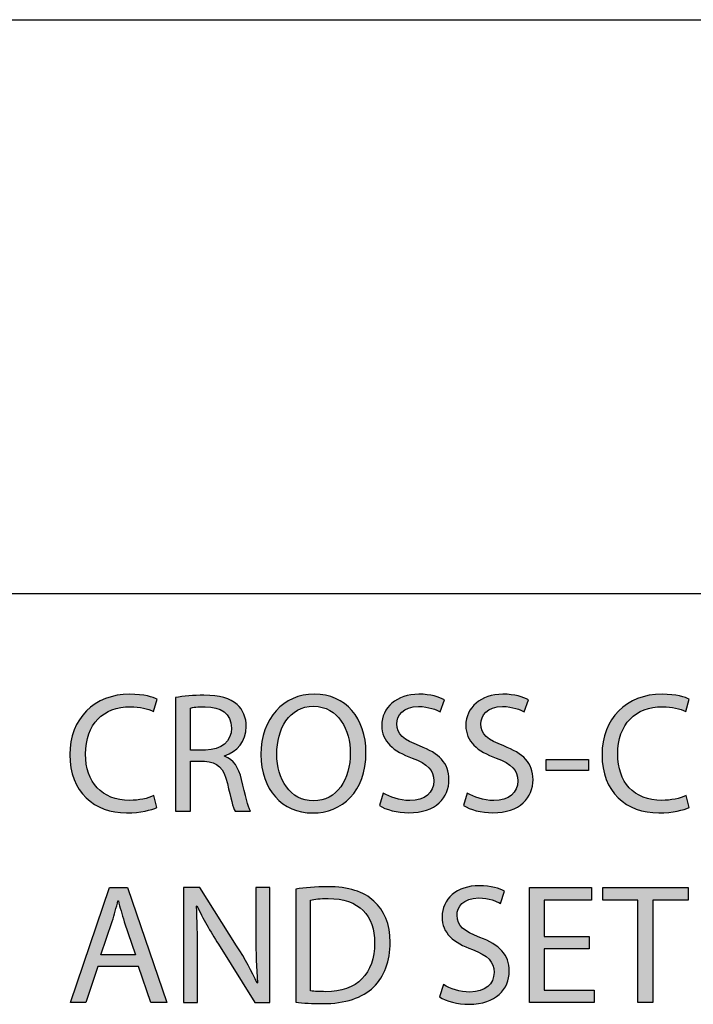
# Model space of a CAD drawing. Extents: x 0.79 to 7.84, y -10.42 to -1.28.
# Drawn here: x 2.98 to 3.36, y -10.41 to -9.85 of the extents above; entities that cross this region are included whole.
import ezdxf

# ---------------------------------------------------------------- set-up
doc = ezdxf.new("R2010")
doc.units = 0
doc.header["$MEASUREMENT"] = 0
doc.layers.add('LAYER_1', color=7, linetype='CONTINUOUS')

# ---------------------------------------------------------------- blocks, each defined once
blk = doc.blocks.new('BLOCK_271')
at = {"layer": 'LAYER_1'}
h = blk.add_hatch(color=7, dxfattribs=at)
h.dxf.hatch_style = 2
edge = h.paths.add_edge_path()
edge.add_spline(control_points=[(3.05785, -10.29466), (3.05473, -10.29622), (3.04851, -10.29778), (3.04053, -10.29778), (3.02205, -10.29778), (3.00814, -10.28611), (3.00814, -10.26461), (3.00814, -10.24409), (3.02205, -10.23017), (3.04238, -10.23017), (3.05055, -10.23017), (3.0557, -10.23192), (3.05794, -10.23309), (3.05794, -10.23309), (3.0559, -10.24), (3.0559, -10.24), (3.05269, -10.23844), (3.04812, -10.23728), (3.04267, -10.23728), (3.0273, -10.23728), (3.01709, -10.2471), (3.01709, -10.26432), (3.01709, -10.28037), (3.02633, -10.29068), (3.04228, -10.29068), (3.04744, -10.29068), (3.05269, -10.28961), (3.0561, -10.28795), (3.0561, -10.28795), (3.05785, -10.29466), (3.05785, -10.29466)], knot_values=[0, 0, 0, 0, 1, 1, 1, 2, 2, 2, 3, 3, 3, 4, 4, 4, 5, 5, 5, 6, 6, 6, 7, 7, 7, 8, 8, 8, 9, 9, 9, 10, 10, 10, 10], degree=3, periodic=1)
h = blk.add_hatch(color=7, dxfattribs=at)
h.dxf.hatch_style = 2
edge = h.paths.add_edge_path()
edge.add_spline(control_points=[(3.06842, -10.23212), (3.0727, -10.23124), (3.07883, -10.23075), (3.08466, -10.23075), (3.09371, -10.23075), (3.09955, -10.23241), (3.10363, -10.23611), (3.10694, -10.23903), (3.10878, -10.2435), (3.10878, -10.24856), (3.10878, -10.25722), (3.10334, -10.26295), (3.09644, -10.26529), (3.09644, -10.26529), (3.09644, -10.26558), (3.09644, -10.26558), (3.10149, -10.26733), (3.10451, -10.272), (3.10607, -10.27881), (3.1082, -10.28795), (3.10976, -10.29428), (3.11112, -10.29681), (3.11112, -10.29681), (3.10237, -10.29681), (3.10237, -10.29681), (3.1013, -10.29496), (3.09984, -10.28932), (3.09799, -10.28114), (3.09604, -10.27209), (3.09254, -10.26869), (3.08486, -10.26841), (3.08486, -10.26841), (3.07688, -10.26841), (3.07688, -10.26841), (3.07688, -10.26841), (3.07688, -10.29681), (3.07688, -10.29681), (3.07688, -10.29681), (3.06842, -10.29681), (3.06842, -10.29681), (3.06842, -10.29681), (3.06842, -10.23212), (3.06842, -10.23212)], knot_values=[0, 0, 0, 0, 1, 1, 1, 2, 2, 2, 3, 3, 3, 4, 4, 4, 5, 5, 5, 6, 6, 6, 7, 7, 7, 8, 8, 8, 9, 9, 9, 10, 10, 10, 11, 11, 11, 12, 12, 12, 13, 13, 13, 14, 14, 14, 14], degree=3, periodic=1)
edge = h.paths.add_edge_path()
edge.add_spline(control_points=[(3.07688, -10.26198), (3.07688, -10.26198), (3.08554, -10.26198), (3.08554, -10.26198), (3.09458, -10.26198), (3.10033, -10.25703), (3.10033, -10.24953), (3.10033, -10.24108), (3.0942, -10.23737), (3.08525, -10.23728), (3.08116, -10.23728), (3.07825, -10.23766), (3.07688, -10.23805), (3.07688, -10.23805), (3.07688, -10.26198), (3.07688, -10.26198)], knot_values=[0, 0, 0, 0, 1, 1, 1, 2, 2, 2, 3, 3, 3, 4, 4, 4, 5, 5, 5, 5], degree=3, periodic=1)
h = blk.add_hatch(color=7, dxfattribs=at)
h.dxf.hatch_style = 2
edge = h.paths.add_edge_path()
edge.add_spline(control_points=[(3.17704, -10.26335), (3.17704, -10.28592), (3.16333, -10.29788), (3.1466, -10.29788), (3.12929, -10.29788), (3.11713, -10.28445), (3.11713, -10.26461), (3.11713, -10.24379), (3.13006, -10.23017), (3.14757, -10.23017), (3.16547, -10.23017), (3.17704, -10.2439), (3.17704, -10.26335)], knot_values=[0, 0, 0, 0, 1, 1, 1, 2, 2, 2, 3, 3, 3, 4, 4, 4, 4], degree=3, periodic=1)
edge = h.paths.add_edge_path()
edge.add_spline(control_points=[(3.12617, -10.26442), (3.12617, -10.27843), (3.13376, -10.29097), (3.14708, -10.29097), (3.16051, -10.29097), (3.1681, -10.27862), (3.1681, -10.26374), (3.1681, -10.25071), (3.16129, -10.23707), (3.14718, -10.23707), (3.13317, -10.23707), (3.12617, -10.25001), (3.12617, -10.26442)], knot_values=[0, 0, 0, 0, 1, 1, 1, 2, 2, 2, 3, 3, 3, 4, 4, 4, 4], degree=3, periodic=1)
h = blk.add_hatch(color=7, dxfattribs=at)
h.dxf.hatch_style = 2
edge = h.paths.add_edge_path()
edge.add_spline(control_points=[(3.18684, -10.2865), (3.19063, -10.28883), (3.19617, -10.29077), (3.20201, -10.29077), (3.21067, -10.29077), (3.21573, -10.2862), (3.21573, -10.2796), (3.21573, -10.27346), (3.21222, -10.26997), (3.20337, -10.26656), (3.19267, -10.26276), (3.18606, -10.25722), (3.18606, -10.24798), (3.18606, -10.23777), (3.19452, -10.23017), (3.20726, -10.23017), (3.21398, -10.23017), (3.21884, -10.23173), (3.22175, -10.23338), (3.22175, -10.23338), (3.21942, -10.24029), (3.21942, -10.24029), (3.21728, -10.23912), (3.2129, -10.23718), (3.20697, -10.23718), (3.19802, -10.23718), (3.19461, -10.24253), (3.19461, -10.247), (3.19461, -10.25313), (3.1986, -10.25614), (3.20765, -10.25964), (3.21874, -10.26393), (3.22438, -10.26927), (3.22438, -10.2789), (3.22438, -10.28902), (3.21689, -10.29778), (3.20142, -10.29778), (3.1951, -10.29778), (3.18819, -10.29593), (3.18469, -10.29359), (3.18469, -10.29359), (3.18684, -10.2865), (3.18684, -10.2865)], knot_values=[0, 0, 0, 0, 1, 1, 1, 2, 2, 2, 3, 3, 3, 4, 4, 4, 5, 5, 5, 6, 6, 6, 7, 7, 7, 8, 8, 8, 9, 9, 9, 10, 10, 10, 11, 11, 11, 12, 12, 12, 13, 13, 13, 14, 14, 14, 14], degree=3, periodic=1)
h = blk.add_hatch(color=7, dxfattribs=at)
h.dxf.hatch_style = 2
edge = h.paths.add_edge_path()
edge.add_spline(control_points=[(3.23476, -10.2865), (3.23856, -10.28883), (3.2441, -10.29077), (3.24994, -10.29077), (3.2586, -10.29077), (3.26365, -10.2862), (3.26365, -10.2796), (3.26365, -10.27346), (3.26015, -10.26997), (3.2513, -10.26656), (3.2406, -10.26276), (3.23399, -10.25722), (3.23399, -10.24798), (3.23399, -10.23777), (3.24245, -10.23017), (3.25519, -10.23017), (3.2619, -10.23017), (3.26676, -10.23173), (3.26969, -10.23338), (3.26969, -10.23338), (3.26735, -10.24029), (3.26735, -10.24029), (3.26521, -10.23912), (3.26083, -10.23718), (3.2549, -10.23718), (3.24595, -10.23718), (3.24255, -10.24253), (3.24255, -10.247), (3.24255, -10.25313), (3.24653, -10.25614), (3.25558, -10.25964), (3.26667, -10.26393), (3.27231, -10.26927), (3.27231, -10.2789), (3.27231, -10.28902), (3.26482, -10.29778), (3.24936, -10.29778), (3.24303, -10.29778), (3.23612, -10.29593), (3.23263, -10.29359), (3.23263, -10.29359), (3.23476, -10.2865), (3.23476, -10.2865)], knot_values=[0, 0, 0, 0, 1, 1, 1, 2, 2, 2, 3, 3, 3, 4, 4, 4, 5, 5, 5, 6, 6, 6, 7, 7, 7, 8, 8, 8, 9, 9, 9, 10, 10, 10, 11, 11, 11, 12, 12, 12, 13, 13, 13, 14, 14, 14, 14], degree=3, periodic=1)
h = blk.add_hatch(color=7, dxfattribs=at)
h.dxf.hatch_style = 2
edge = h.paths.add_edge_path()
edge.add_spline(control_points=[(3.36137, -10.29466), (3.35826, -10.29622), (3.35203, -10.29778), (3.34406, -10.29778), (3.32558, -10.29778), (3.31166, -10.28611), (3.31166, -10.26461), (3.31166, -10.24409), (3.32558, -10.23017), (3.3459, -10.23017), (3.35407, -10.23017), (3.35923, -10.23192), (3.36146, -10.23309), (3.36146, -10.23309), (3.35942, -10.24), (3.35942, -10.24), (3.35621, -10.23844), (3.35164, -10.23728), (3.34619, -10.23728), (3.33082, -10.23728), (3.32061, -10.2471), (3.32061, -10.26432), (3.32061, -10.28037), (3.32985, -10.29068), (3.3458, -10.29068), (3.35096, -10.29068), (3.35621, -10.28961), (3.35962, -10.28795), (3.35962, -10.28795), (3.36137, -10.29466), (3.36137, -10.29466)], knot_values=[0, 0, 0, 0, 1, 1, 1, 2, 2, 2, 3, 3, 3, 4, 4, 4, 5, 5, 5, 6, 6, 6, 7, 7, 7, 8, 8, 8, 9, 9, 9, 10, 10, 10, 10], degree=3, periodic=1)
h = blk.add_hatch(color=7, dxfattribs=at)
h.dxf.hatch_style = 2
h.paths.add_polyline_path([(3.3039, -10.26733), (3.3039, -10.27365), (3.27987, -10.27365), (3.27987, -10.26733)])
blk.add_lwpolyline([(3.3039, -10.26733), (3.3039, -10.27365), (3.27987, -10.27365), (3.27987, -10.26733), (3.3039, -10.26733)], dxfattribs=at)
for points, knots in [([(3.05785, -10.29466), (3.05473, -10.29622), (3.04851, -10.29778), (3.04053, -10.29778), (3.02205, -10.29778), (3.00814, -10.28611), (3.00814, -10.26461), (3.00814, -10.24409), (3.02205, -10.23017), (3.04238, -10.23017), (3.05055, -10.23017), (3.0557, -10.23192), (3.05794, -10.23309), (3.05794, -10.23309), (3.0559, -10.24), (3.0559, -10.24), (3.05269, -10.23844), (3.04812, -10.23728), (3.04267, -10.23728), (3.0273, -10.23728), (3.01709, -10.2471), (3.01709, -10.26432), (3.01709, -10.28037), (3.02633, -10.29068), (3.04228, -10.29068), (3.04744, -10.29068), (3.05269, -10.28961), (3.0561, -10.28795), (3.0561, -10.28795), (3.05785, -10.29466), (3.05785, -10.29466)], [0, 0, 0, 0, 1, 1, 1, 2, 2, 2, 3, 3, 3, 4, 4, 4, 5, 5, 5, 6, 6, 6, 7, 7, 7, 8, 8, 8, 9, 9, 9, 10, 10, 10, 10]), ([(3.06842, -10.23212), (3.0727, -10.23124), (3.07883, -10.23075), (3.08466, -10.23075), (3.09371, -10.23075), (3.09955, -10.23241), (3.10363, -10.23611), (3.10694, -10.23903), (3.10878, -10.2435), (3.10878, -10.24856), (3.10878, -10.25722), (3.10334, -10.26295), (3.09644, -10.26529), (3.09644, -10.26529), (3.09644, -10.26558), (3.09644, -10.26558), (3.10149, -10.26733), (3.10451, -10.272), (3.10607, -10.27881), (3.1082, -10.28795), (3.10976, -10.29428), (3.11112, -10.29681), (3.11112, -10.29681), (3.10237, -10.29681), (3.10237, -10.29681), (3.1013, -10.29496), (3.09984, -10.28932), (3.09799, -10.28114), (3.09604, -10.27209), (3.09254, -10.26869), (3.08486, -10.26841), (3.08486, -10.26841), (3.07688, -10.26841), (3.07688, -10.26841), (3.07688, -10.26841), (3.07688, -10.29681), (3.07688, -10.29681), (3.07688, -10.29681), (3.06842, -10.29681), (3.06842, -10.29681), (3.06842, -10.29681), (3.06842, -10.23212), (3.06842, -10.23212)], [0, 0, 0, 0, 1, 1, 1, 2, 2, 2, 3, 3, 3, 4, 4, 4, 5, 5, 5, 6, 6, 6, 7, 7, 7, 8, 8, 8, 9, 9, 9, 10, 10, 10, 11, 11, 11, 12, 12, 12, 13, 13, 13, 14, 14, 14, 14]), ([(3.17704, -10.26335), (3.17704, -10.28592), (3.16333, -10.29788), (3.1466, -10.29788), (3.12929, -10.29788), (3.11713, -10.28445), (3.11713, -10.26461), (3.11713, -10.24379), (3.13006, -10.23017), (3.14757, -10.23017), (3.16547, -10.23017), (3.17704, -10.2439), (3.17704, -10.26335)], [0, 0, 0, 0, 1, 1, 1, 2, 2, 2, 3, 3, 3, 4, 4, 4, 4]), ([(3.18684, -10.2865), (3.19063, -10.28883), (3.19617, -10.29077), (3.20201, -10.29077), (3.21067, -10.29077), (3.21573, -10.2862), (3.21573, -10.2796), (3.21573, -10.27346), (3.21222, -10.26997), (3.20337, -10.26656), (3.19267, -10.26276), (3.18606, -10.25722), (3.18606, -10.24798), (3.18606, -10.23777), (3.19452, -10.23017), (3.20726, -10.23017), (3.21398, -10.23017), (3.21884, -10.23173), (3.22175, -10.23338), (3.22175, -10.23338), (3.21942, -10.24029), (3.21942, -10.24029), (3.21728, -10.23912), (3.2129, -10.23718), (3.20697, -10.23718), (3.19802, -10.23718), (3.19461, -10.24253), (3.19461, -10.247), (3.19461, -10.25313), (3.1986, -10.25614), (3.20765, -10.25964), (3.21874, -10.26393), (3.22438, -10.26927), (3.22438, -10.2789), (3.22438, -10.28902), (3.21689, -10.29778), (3.20142, -10.29778), (3.1951, -10.29778), (3.18819, -10.29593), (3.18469, -10.29359), (3.18469, -10.29359), (3.18684, -10.2865), (3.18684, -10.2865)], [0, 0, 0, 0, 1, 1, 1, 2, 2, 2, 3, 3, 3, 4, 4, 4, 5, 5, 5, 6, 6, 6, 7, 7, 7, 8, 8, 8, 9, 9, 9, 10, 10, 10, 11, 11, 11, 12, 12, 12, 13, 13, 13, 14, 14, 14, 14]), ([(3.23476, -10.2865), (3.23856, -10.28883), (3.2441, -10.29077), (3.24994, -10.29077), (3.2586, -10.29077), (3.26365, -10.2862), (3.26365, -10.2796), (3.26365, -10.27346), (3.26015, -10.26997), (3.2513, -10.26656), (3.2406, -10.26276), (3.23399, -10.25722), (3.23399, -10.24798), (3.23399, -10.23777), (3.24245, -10.23017), (3.25519, -10.23017), (3.2619, -10.23017), (3.26676, -10.23173), (3.26969, -10.23338), (3.26969, -10.23338), (3.26735, -10.24029), (3.26735, -10.24029), (3.26521, -10.23912), (3.26083, -10.23718), (3.2549, -10.23718), (3.24595, -10.23718), (3.24255, -10.24253), (3.24255, -10.247), (3.24255, -10.25313), (3.24653, -10.25614), (3.25558, -10.25964), (3.26667, -10.26393), (3.27231, -10.26927), (3.27231, -10.2789), (3.27231, -10.28902), (3.26482, -10.29778), (3.24936, -10.29778), (3.24303, -10.29778), (3.23612, -10.29593), (3.23263, -10.29359), (3.23263, -10.29359), (3.23476, -10.2865), (3.23476, -10.2865)], [0, 0, 0, 0, 1, 1, 1, 2, 2, 2, 3, 3, 3, 4, 4, 4, 5, 5, 5, 6, 6, 6, 7, 7, 7, 8, 8, 8, 9, 9, 9, 10, 10, 10, 11, 11, 11, 12, 12, 12, 13, 13, 13, 14, 14, 14, 14]), ([(3.36137, -10.29466), (3.35826, -10.29622), (3.35203, -10.29778), (3.34406, -10.29778), (3.32558, -10.29778), (3.31166, -10.28611), (3.31166, -10.26461), (3.31166, -10.24409), (3.32558, -10.23017), (3.3459, -10.23017), (3.35407, -10.23017), (3.35923, -10.23192), (3.36146, -10.23309), (3.36146, -10.23309), (3.35942, -10.24), (3.35942, -10.24), (3.35621, -10.23844), (3.35164, -10.23728), (3.34619, -10.23728), (3.33082, -10.23728), (3.32061, -10.2471), (3.32061, -10.26432), (3.32061, -10.28037), (3.32985, -10.29068), (3.3458, -10.29068), (3.35096, -10.29068), (3.35621, -10.28961), (3.35962, -10.28795), (3.35962, -10.28795), (3.36137, -10.29466), (3.36137, -10.29466)], [0, 0, 0, 0, 1, 1, 1, 2, 2, 2, 3, 3, 3, 4, 4, 4, 5, 5, 5, 6, 6, 6, 7, 7, 7, 8, 8, 8, 9, 9, 9, 10, 10, 10, 10]), ([(3.07688, -10.26198), (3.07688, -10.26198), (3.08554, -10.26198), (3.08554, -10.26198), (3.09458, -10.26198), (3.10033, -10.25703), (3.10033, -10.24953), (3.10033, -10.24108), (3.0942, -10.23737), (3.08525, -10.23728), (3.08116, -10.23728), (3.07825, -10.23766), (3.07688, -10.23805), (3.07688, -10.23805), (3.07688, -10.26198), (3.07688, -10.26198)], [0, 0, 0, 0, 1, 1, 1, 2, 2, 2, 3, 3, 3, 4, 4, 4, 5, 5, 5, 5]), ([(3.12617, -10.26442), (3.12617, -10.27843), (3.13376, -10.29097), (3.14708, -10.29097), (3.16051, -10.29097), (3.1681, -10.27862), (3.1681, -10.26374), (3.1681, -10.25071), (3.16129, -10.23707), (3.14718, -10.23707), (3.13317, -10.23707), (3.12617, -10.25001), (3.12617, -10.26442)], [0, 0, 0, 0, 1, 1, 1, 2, 2, 2, 3, 3, 3, 4, 4, 4, 4])]:
    blk.add_open_spline(points, degree=3, knots=knots, dxfattribs=at)
blk = doc.blocks.new('BLOCK_270')
at = {"layer": 'LAYER_1'}
blk.add_blockref('BLOCK_271', (0, 0), dxfattribs=at)
blk = doc.blocks.new('BLOCK_273')
at = {"layer": 'LAYER_1'}
h = blk.add_hatch(color=7, dxfattribs=at)
h.dxf.hatch_style = 2
h.paths.add_polyline_path([(3.02414, -10.38535), (3.01733, -10.40597), (3.00857, -10.40597), (3.03084, -10.3404), (3.04106, -10.3404), (3.06343, -10.40597), (3.05439, -10.40597), (3.04738, -10.38535)])
edge = h.paths.add_edge_path()
edge.add_spline(control_points=[(3.04563, -10.37873), (3.04563, -10.37873), (3.03921, -10.35986), (3.03921, -10.35986), (3.03775, -10.35558), (3.03678, -10.35168), (3.03581, -10.34789), (3.03581, -10.34789), (3.03561, -10.34789), (3.03561, -10.34789), (3.03464, -10.35178), (3.03357, -10.35577), (3.0323, -10.35975), (3.0323, -10.35975), (3.02589, -10.37873), (3.02589, -10.37873), (3.02589, -10.37873), (3.04563, -10.37873), (3.04563, -10.37873)], knot_values=[0, 0, 0, 0, 1, 1, 1, 2, 2, 2, 3, 3, 3, 4, 4, 4, 5, 5, 5, 6, 6, 6, 6], degree=3, periodic=1)
h = blk.add_hatch(color=7, dxfattribs=at)
h.dxf.hatch_style = 2
edge = h.paths.add_edge_path()
edge.add_spline(control_points=[(3.07303, -10.40597), (3.07303, -10.40597), (3.07303, -10.3404), (3.07303, -10.3404), (3.07303, -10.3404), (3.08227, -10.3404), (3.08227, -10.3404), (3.08227, -10.3404), (3.10329, -10.37358), (3.10329, -10.37358), (3.10815, -10.38125), (3.11194, -10.38817), (3.11505, -10.39487), (3.11505, -10.39487), (3.11525, -10.39478), (3.11525, -10.39478), (3.11447, -10.38603), (3.11427, -10.37805), (3.11427, -10.36784), (3.11427, -10.36784), (3.11427, -10.3404), (3.11427, -10.3404), (3.11427, -10.3404), (3.12225, -10.3404), (3.12225, -10.3404), (3.12225, -10.3404), (3.12225, -10.40597), (3.12225, -10.40597), (3.12225, -10.40597), (3.11369, -10.40597), (3.11369, -10.40597), (3.11369, -10.40597), (3.09288, -10.37269), (3.09288, -10.37269), (3.0883, -10.3654), (3.08392, -10.35791), (3.08062, -10.35082), (3.08062, -10.35082), (3.08033, -10.35091), (3.08033, -10.35091), (3.08081, -10.35917), (3.08101, -10.36705), (3.08101, -10.37796), (3.08101, -10.37796), (3.08101, -10.40597), (3.08101, -10.40597), (3.08101, -10.40597), (3.07303, -10.40597), (3.07303, -10.40597)], knot_values=[0, 0, 0, 0, 1, 1, 1, 2, 2, 2, 3, 3, 3, 4, 4, 4, 5, 5, 5, 6, 6, 6, 7, 7, 7, 8, 8, 8, 9, 9, 9, 10, 10, 10, 11, 11, 11, 12, 12, 12, 13, 13, 13, 14, 14, 14, 15, 15, 15, 16, 16, 16, 16], degree=3, periodic=1)
h = blk.add_hatch(color=7, dxfattribs=at)
h.dxf.hatch_style = 2
edge = h.paths.add_edge_path()
edge.add_spline(control_points=[(3.137, -10.34128), (3.14216, -10.34049), (3.14829, -10.33991), (3.155, -10.33991), (3.16715, -10.33991), (3.17582, -10.34273), (3.18155, -10.34809), (3.18739, -10.35343), (3.1908, -10.36103), (3.1908, -10.37162), (3.1908, -10.38232), (3.18749, -10.39109), (3.18136, -10.39711), (3.17523, -10.40324), (3.16511, -10.40655), (3.15237, -10.40655), (3.14634, -10.40655), (3.14128, -10.40626), (3.137, -10.40578), (3.137, -10.40578), (3.137, -10.34128), (3.137, -10.34128)], knot_values=[0, 0, 0, 0, 1, 1, 1, 2, 2, 2, 3, 3, 3, 4, 4, 4, 5, 5, 5, 6, 6, 6, 7, 7, 7, 7], degree=3, periodic=1)
edge = h.paths.add_edge_path()
edge.add_spline(control_points=[(3.14547, -10.39925), (3.1476, -10.39964), (3.15072, -10.39974), (3.15403, -10.39974), (3.17212, -10.39974), (3.18194, -10.38962), (3.18194, -10.37192), (3.18204, -10.35646), (3.17329, -10.34663), (3.15539, -10.34663), (3.15101, -10.34663), (3.14771, -10.34702), (3.14547, -10.34751), (3.14547, -10.34751), (3.14547, -10.39925), (3.14547, -10.39925)], knot_values=[0, 0, 0, 0, 1, 1, 1, 2, 2, 2, 3, 3, 3, 4, 4, 4, 5, 5, 5, 5], degree=3, periodic=1)
h = blk.add_hatch(color=7, dxfattribs=at)
h.dxf.hatch_style = 2
edge = h.paths.add_edge_path()
edge.add_spline(control_points=[(3.22119, -10.39566), (3.22499, -10.39799), (3.23053, -10.39993), (3.23637, -10.39993), (3.24502, -10.39993), (3.25008, -10.39536), (3.25008, -10.38875), (3.25008, -10.38262), (3.24658, -10.37912), (3.23773, -10.37572), (3.22703, -10.37192), (3.22041, -10.36637), (3.22041, -10.35714), (3.22041, -10.34692), (3.22888, -10.33933), (3.24162, -10.33933), (3.24833, -10.33933), (3.25319, -10.34089), (3.25612, -10.34254), (3.25612, -10.34254), (3.25378, -10.34945), (3.25378, -10.34945), (3.25164, -10.34828), (3.24726, -10.34634), (3.24133, -10.34634), (3.23238, -10.34634), (3.22898, -10.35168), (3.22898, -10.35616), (3.22898, -10.36229), (3.23296, -10.3653), (3.24201, -10.3688), (3.2531, -10.37309), (3.25874, -10.37843), (3.25874, -10.38806), (3.25874, -10.39818), (3.25125, -10.40694), (3.23579, -10.40694), (3.22946, -10.40694), (3.22255, -10.40508), (3.21906, -10.40275), (3.21906, -10.40275), (3.22119, -10.39566), (3.22119, -10.39566)], knot_values=[0, 0, 0, 0, 1, 1, 1, 2, 2, 2, 3, 3, 3, 4, 4, 4, 5, 5, 5, 6, 6, 6, 7, 7, 7, 8, 8, 8, 9, 9, 9, 10, 10, 10, 11, 11, 11, 12, 12, 12, 13, 13, 13, 14, 14, 14, 14], degree=3, periodic=1)
h = blk.add_hatch(color=7, dxfattribs=at)
h.dxf.hatch_style = 2
h.paths.add_polyline_path([(3.30424, -10.37523), (3.27875, -10.37523), (3.27875, -10.39886), (3.30716, -10.39886), (3.30716, -10.40597), (3.27029, -10.40597), (3.27029, -10.3404), (3.3057, -10.3404), (3.3057, -10.34751), (3.27875, -10.34751), (3.27875, -10.36822), (3.30424, -10.36822)])
h = blk.add_hatch(color=7, dxfattribs=at)
h.dxf.hatch_style = 2
h.paths.add_polyline_path([(3.33213, -10.3476), (3.31219, -10.3476), (3.31219, -10.3404), (3.36072, -10.3404), (3.36072, -10.3476), (3.34069, -10.3476), (3.34069, -10.40597), (3.33213, -10.40597)])
for points in [[(3.02414, -10.38535), (3.01733, -10.40597), (3.00857, -10.40597), (3.03084, -10.3404), (3.04106, -10.3404), (3.06343, -10.40597), (3.05439, -10.40597), (3.04738, -10.38535), (3.02414, -10.38535)], [(3.30424, -10.37523), (3.27875, -10.37523), (3.27875, -10.39886), (3.30716, -10.39886), (3.30716, -10.40597), (3.27029, -10.40597), (3.27029, -10.3404), (3.3057, -10.3404), (3.3057, -10.34751), (3.27875, -10.34751), (3.27875, -10.36822), (3.30424, -10.36822), (3.30424, -10.37523)], [(3.33213, -10.3476), (3.31219, -10.3476), (3.31219, -10.3404), (3.36072, -10.3404), (3.36072, -10.3476), (3.34069, -10.3476), (3.34069, -10.40597), (3.33213, -10.40597), (3.33213, -10.3476)]]:
    blk.add_lwpolyline(points, dxfattribs=at)
for points, knots in [([(3.07303, -10.40597), (3.07303, -10.40597), (3.07303, -10.3404), (3.07303, -10.3404), (3.07303, -10.3404), (3.08227, -10.3404), (3.08227, -10.3404), (3.08227, -10.3404), (3.10329, -10.37358), (3.10329, -10.37358), (3.10815, -10.38125), (3.11194, -10.38817), (3.11505, -10.39487), (3.11505, -10.39487), (3.11525, -10.39478), (3.11525, -10.39478), (3.11447, -10.38603), (3.11427, -10.37805), (3.11427, -10.36784), (3.11427, -10.36784), (3.11427, -10.3404), (3.11427, -10.3404), (3.11427, -10.3404), (3.12225, -10.3404), (3.12225, -10.3404), (3.12225, -10.3404), (3.12225, -10.40597), (3.12225, -10.40597), (3.12225, -10.40597), (3.11369, -10.40597), (3.11369, -10.40597), (3.11369, -10.40597), (3.09288, -10.37269), (3.09288, -10.37269), (3.0883, -10.3654), (3.08392, -10.35791), (3.08062, -10.35082), (3.08062, -10.35082), (3.08033, -10.35091), (3.08033, -10.35091), (3.08081, -10.35917), (3.08101, -10.36705), (3.08101, -10.37796), (3.08101, -10.37796), (3.08101, -10.40597), (3.08101, -10.40597), (3.08101, -10.40597), (3.07303, -10.40597), (3.07303, -10.40597)], [0, 0, 0, 0, 1, 1, 1, 2, 2, 2, 3, 3, 3, 4, 4, 4, 5, 5, 5, 6, 6, 6, 7, 7, 7, 8, 8, 8, 9, 9, 9, 10, 10, 10, 11, 11, 11, 12, 12, 12, 13, 13, 13, 14, 14, 14, 15, 15, 15, 16, 16, 16, 16]), ([(3.137, -10.34128), (3.14216, -10.34049), (3.14829, -10.33991), (3.155, -10.33991), (3.16715, -10.33991), (3.17582, -10.34273), (3.18155, -10.34809), (3.18739, -10.35343), (3.1908, -10.36103), (3.1908, -10.37162), (3.1908, -10.38232), (3.18749, -10.39109), (3.18136, -10.39711), (3.17523, -10.40324), (3.16511, -10.40655), (3.15237, -10.40655), (3.14634, -10.40655), (3.14128, -10.40626), (3.137, -10.40578), (3.137, -10.40578), (3.137, -10.34128), (3.137, -10.34128)], [0, 0, 0, 0, 1, 1, 1, 2, 2, 2, 3, 3, 3, 4, 4, 4, 5, 5, 5, 6, 6, 6, 7, 7, 7, 7]), ([(3.22119, -10.39566), (3.22499, -10.39799), (3.23053, -10.39993), (3.23637, -10.39993), (3.24502, -10.39993), (3.25008, -10.39536), (3.25008, -10.38875), (3.25008, -10.38262), (3.24658, -10.37912), (3.23773, -10.37572), (3.22703, -10.37192), (3.22041, -10.36637), (3.22041, -10.35714), (3.22041, -10.34692), (3.22888, -10.33933), (3.24162, -10.33933), (3.24833, -10.33933), (3.25319, -10.34089), (3.25612, -10.34254), (3.25612, -10.34254), (3.25378, -10.34945), (3.25378, -10.34945), (3.25164, -10.34828), (3.24726, -10.34634), (3.24133, -10.34634), (3.23238, -10.34634), (3.22898, -10.35168), (3.22898, -10.35616), (3.22898, -10.36229), (3.23296, -10.3653), (3.24201, -10.3688), (3.2531, -10.37309), (3.25874, -10.37843), (3.25874, -10.38806), (3.25874, -10.39818), (3.25125, -10.40694), (3.23579, -10.40694), (3.22946, -10.40694), (3.22255, -10.40508), (3.21906, -10.40275), (3.21906, -10.40275), (3.22119, -10.39566), (3.22119, -10.39566)], [0, 0, 0, 0, 1, 1, 1, 2, 2, 2, 3, 3, 3, 4, 4, 4, 5, 5, 5, 6, 6, 6, 7, 7, 7, 8, 8, 8, 9, 9, 9, 10, 10, 10, 11, 11, 11, 12, 12, 12, 13, 13, 13, 14, 14, 14, 14]), ([(3.04563, -10.37873), (3.04563, -10.37873), (3.03921, -10.35986), (3.03921, -10.35986), (3.03775, -10.35558), (3.03678, -10.35168), (3.03581, -10.34789), (3.03581, -10.34789), (3.03561, -10.34789), (3.03561, -10.34789), (3.03464, -10.35178), (3.03357, -10.35577), (3.0323, -10.35975), (3.0323, -10.35975), (3.02589, -10.37873), (3.02589, -10.37873), (3.02589, -10.37873), (3.04563, -10.37873), (3.04563, -10.37873)], [0, 0, 0, 0, 1, 1, 1, 2, 2, 2, 3, 3, 3, 4, 4, 4, 5, 5, 5, 6, 6, 6, 6]), ([(3.14547, -10.39925), (3.1476, -10.39964), (3.15072, -10.39974), (3.15403, -10.39974), (3.17212, -10.39974), (3.18194, -10.38962), (3.18194, -10.37192), (3.18204, -10.35646), (3.17329, -10.34663), (3.15539, -10.34663), (3.15101, -10.34663), (3.14771, -10.34702), (3.14547, -10.34751), (3.14547, -10.34751), (3.14547, -10.39925), (3.14547, -10.39925)], [0, 0, 0, 0, 1, 1, 1, 2, 2, 2, 3, 3, 3, 4, 4, 4, 5, 5, 5, 5])]:
    blk.add_open_spline(points, degree=3, knots=knots, dxfattribs=at)
blk = doc.blocks.new('BLOCK_272')
at = {"layer": 'LAYER_1'}
blk.add_blockref('BLOCK_273', (0, 0), dxfattribs=at)
blk = doc.blocks.new('BLOCK_322')
at = {"layer": 'LAYER_1'}
blk.add_open_spline([(2.01829, -9.87571), (2.01829, -9.87571), (2.23619, -9.87571), (2.23619, -9.87571), (2.26918, -9.87571), (2.29618, -9.90271), (2.29618, -9.93571), (2.29618, -9.93571), (2.29618, -10.11282), (2.29618, -10.11282), (2.29618, -10.14582), (2.32349, -10.17282), (2.35618, -10.17282), (2.35618, -10.17282), (5.86187, -10.17282), (5.86187, -10.17282)], degree=3, knots=[0, 0, 0, 0, 1, 1, 1, 2, 2, 2, 3, 3, 3, 4, 4, 4, 5, 5, 5, 5], dxfattribs=at)

msp = doc.modelspace()

# ---------------------------------------------------------------- linework, layer by layer
at = {"layer": 'LAYER_1'}
msp.add_lwpolyline([(2.8782, -9.84568), (5.87192, -9.84568)], dxfattribs=at)

# ---------------------------------------------------------------- block references
for name in ['BLOCK_322', 'BLOCK_270', 'BLOCK_272']:
    msp.add_blockref(name, (0, 0), dxfattribs=at)

doc.saveas('drawing.dxf')
